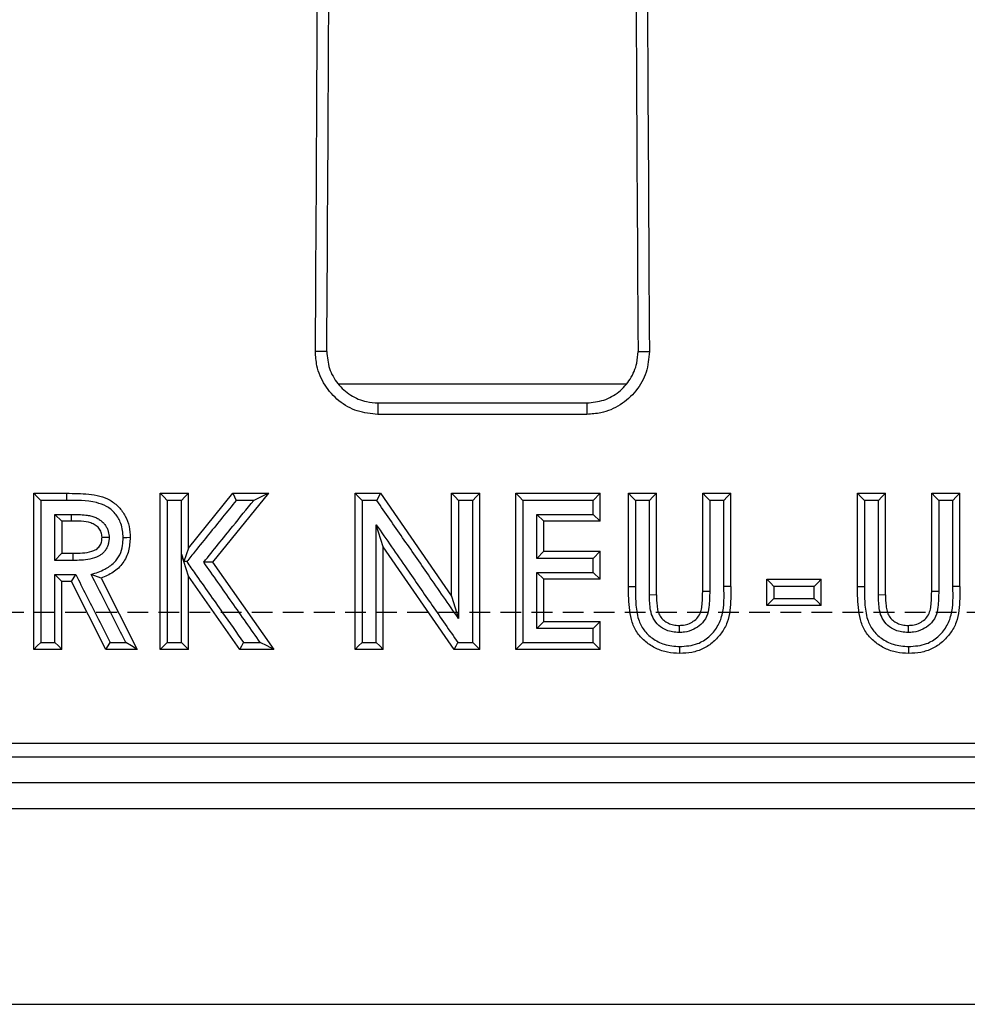
# Model space of a CAD drawing. Units: millimetres. Extents: x -3230 to 16300, y -13670 to 3874.
# Drawn here: x 4848 to 4921, y -2135 to -2059 of the extents above; entities that cross this region are included whole.
import ezdxf

# ---------------------------------------------------------------- set-up
doc = ezdxf.new("R2010")
doc.units = ezdxf.units.MM
doc.linetypes.add('HIDDEN', pattern=[9.525, 6.35, -3.175])
doc.layers.add('Bauteil', color=7, linetype='Continuous')

msp = doc.modelspace()

# ---------------------------------------------------------------- linework, layer by layer
at = {"layer": 'Bauteil', "color": 0, "linetype": 'Continuous', "lineweight": 25}
for p, q in [((4871.54, -2084.531), (4870.669, -2084.531)), ((4895.378, -2084.531), (4896.249, -2084.531)), ((4894.431, -2087.029), (4872.431, -2087.029)), ((4875.459, -2088.475), (4875.459, -2089.352)), ((4875.459, -2088.475), (4891.459, -2088.475)), ((4891.459, -2088.475), (4891.459, -2089.352)), ((4891.459, -2089.352), (4875.459, -2089.352)), ((4849.098, -2107.351), (4849.098, -2095.39)), ((4849.098, -2095.39), (4851.608, -2095.39)), ((4858.79, -2107.351), (4858.79, -2095.39)), ((4858.79, -2095.39), (4860.944, -2095.39)), ((4860.944, -2099.6), (4864.348, -2095.39)), ((4860.944, -2099.6), (4860.944, -2095.39)), ((4867.067, -2095.39), (4862.79, -2100.681)), ((4864.348, -2095.39), (4867.067, -2095.39)), ((4873.713, -2107.351), (4873.713, -2095.39)), ((4873.713, -2095.39), (4875.653, -2095.39)), ((4875.653, -2095.39), (4881.098, -2103.261)), ((4881.098, -2103.261), (4881.098, -2095.39)), ((4881.098, -2095.39), (4883.252, -2095.39)), ((4883.252, -2107.351), (4883.252, -2095.39)), ((4886.021, -2107.351), (4886.021, -2095.39)), ((4886.021, -2095.39), (4892.483, -2095.39)), ((4892.483, -2095.39), (4891.947, -2095.937)), ((4892.483, -2097.537), (4892.483, -2095.39)), ((4894.636, -2102.526), (4894.636, -2095.39)), ((4894.636, -2095.39), (4896.79, -2095.39)), ((4896.79, -2103.173), (4896.79, -2095.39)), ((4900.329, -2102.888), (4900.329, -2095.39)), ((4900.329, -2095.39), (4902.483, -2095.39)), ((4902.483, -2102.526), (4902.483, -2095.39)), ((4912.175, -2102.526), (4912.175, -2095.39)), ((4912.175, -2095.39), (4914.329, -2095.39)), ((4914.329, -2103.173), (4914.329, -2095.39)), ((4917.867, -2102.888), (4917.867, -2095.39)), ((4917.867, -2095.39), (4920.021, -2095.39)), ((4920.021, -2102.526), (4920.021, -2095.39)), ((4860.408, -2095.937), (4859.326, -2095.937)), ((4865.944, -2095.937), (4864.604, -2095.937)), ((4896.254, -2095.937), (4895.172, -2095.937)), ((4901.947, -2095.937), (4900.865, -2095.937)), ((4913.793, -2095.937), (4912.711, -2095.937)), ((4919.485, -2095.937), (4918.403, -2095.937)), ((4851.252, -2097.537), (4850.716, -2097.012)), ((4851.985, -2097.537), (4851.987, -2097.012)), ((4888.175, -2097.537), (4887.639, -2097.012)), ((4892.483, -2097.537), (4891.947, -2097.012)), ((4851.252, -2097.537), (4851.252, -2099.991)), ((4851.985, -2097.537), (4851.252, -2097.537)), ((4875.867, -2099.504), (4875.331, -2097.798)), ((4888.175, -2099.837), (4888.175, -2097.537)), ((4892.483, -2097.537), (4888.175, -2097.537)), ((4854.329, -2098.759), (4854.865, -2098.767)), ((4851.252, -2099.991), (4850.716, -2100.539)), ((4851.252, -2099.991), (4852.091, -2099.991)), ((4852.091, -2099.991), (4852.094, -2100.539)), ((4860.408, -2100.059), (4860.408, -2100.06)), ((4860.944, -2101.742), (4860.408, -2100.059)), ((4860.408, -2100.06), (4860.586, -2100.619)), ((4860.944, -2099.6), (4860.586, -2100.619)), ((4875.867, -2107.351), (4875.867, -2099.504)), ((4881.298, -2107.351), (4875.867, -2099.504)), ((4888.175, -2099.837), (4887.639, -2100.385)), ((4888.175, -2099.837), (4892.483, -2099.837)), ((4892.483, -2099.837), (4891.947, -2100.385)), ((4892.483, -2101.984), (4892.483, -2099.837)), ((4860.81, -2100.631), (4860.586, -2100.619)), ((4862.79, -2100.681), (4862.119, -2100.67)), ((4862.79, -2100.681), (4867.483, -2107.351)), ((4888.175, -2101.984), (4887.639, -2101.46)), ((4892.483, -2101.984), (4891.947, -2101.46)), ((4851.252, -2102.138), (4850.716, -2101.613)), ((4851.252, -2107.351), (4851.252, -2102.138)), ((4851.983, -2102.138), (4851.252, -2102.138)), ((4851.983, -2102.138), (4852.312, -2101.613)), ((4854.627, -2107.351), (4851.983, -2102.138)), ((4854.252, -2101.893), (4853.502, -2101.612)), ((4854.252, -2101.893), (4857.021, -2107.351)), ((4860.944, -2107.351), (4860.944, -2101.742)), ((4864.889, -2107.351), (4860.944, -2101.742)), ((4888.175, -2105.204), (4888.175, -2101.984)), ((4892.483, -2101.984), (4888.175, -2101.984)), ((4905.252, -2103.978), (4905.252, -2101.984)), ((4905.252, -2101.984), (4909.406, -2101.984)), ((4909.406, -2103.978), (4909.406, -2101.984)), ((4900.329, -2102.888), (4900.865, -2102.901)), ((4905.788, -2102.532), (4905.788, -2103.453)), ((4908.87, -2102.532), (4905.788, -2102.532)), ((4908.87, -2103.453), (4908.87, -2102.532)), ((4917.867, -2102.888), (4918.403, -2102.901)), ((4881.098, -2103.261), (4881.634, -2104.991)), ((4896.79, -2103.173), (4896.254, -2103.185)), ((4905.788, -2103.453), (4908.87, -2103.453)), ((4914.329, -2103.173), (4913.793, -2103.185)), ((4909.406, -2103.978), (4905.252, -2103.978)), ((4888.175, -2105.204), (4887.639, -2105.752)), ((4888.175, -2105.204), (4892.483, -2105.204)), ((4892.483, -2105.204), (4891.947, -2105.752)), ((4892.483, -2107.351), (4892.483, -2105.204)), ((4898.519, -2105.511), (4898.52, -2106.059)), ((4916.057, -2105.511), (4916.059, -2106.059)), ((4849.634, -2106.827), (4850.716, -2106.827)), ((4854.956, -2106.827), (4856.148, -2106.827)), ((4865.167, -2106.827), (4866.45, -2106.827)), ((4892.483, -2107.351), (4891.947, -2106.827)), ((4851.252, -2107.351), (4849.098, -2107.351)), ((4857.021, -2107.351), (4854.627, -2107.351)), ((4860.944, -2107.351), (4858.79, -2107.351)), ((4867.483, -2107.351), (4864.889, -2107.351)), ((4875.867, -2107.351), (4873.713, -2107.351)), ((4883.252, -2107.351), (4881.298, -2107.351)), ((4892.483, -2107.351), (4886.021, -2107.351)), ((4491.959, -2114.531), (4971.959, -2114.531)), ((4493.416, -2115.574), (4970.502, -2115.574)), ((4970.502, -2117.573), (4493.416, -2117.573)), ((4495.967, -2119.531), (4967.951, -2119.531)), ((4483.959, -2134.531), (4979.96, -2134.531))]:
    msp.add_line(p, q, dxfattribs=at)
at = {"layer": 'Bauteil', "linetype": 'HIDDEN', "ltscale": 0.25}
msp.add_line((5276.959, -2104.531), (4276.959, -2104.531), dxfattribs=at)
at = {"layer": 'Bauteil', "color": 0, "linetype": 'Continuous', "lineweight": 25, "flags": 128}
for points in [[(4849.098, -2095.39), (4849.366, -2095.663), (4849.634, -2095.937)], [(4851.608, -2095.39), (4851.607, -2095.663), (4851.606, -2095.937)], [(4858.79, -2095.39), (4859.058, -2095.663), (4859.326, -2095.937)], [(4860.944, -2095.39), (4860.676, -2095.663), (4860.408, -2095.937)], [(4864.348, -2095.39), (4864.476, -2095.663), (4864.604, -2095.937)], [(4867.067, -2095.39), (4866.506, -2095.663), (4865.944, -2095.937)], [(4873.713, -2095.39), (4873.952, -2095.633), (4874.249, -2095.937)], [(4875.653, -2095.39), (4875.513, -2095.663), (4875.372, -2095.937)], [(4881.098, -2095.39), (4881.366, -2095.663), (4881.634, -2095.937)], [(4883.252, -2095.39), (4882.984, -2095.663), (4882.716, -2095.937)], [(4886.021, -2095.39), (4886.289, -2095.663), (4886.557, -2095.937)], [(4894.636, -2095.39), (4894.904, -2095.663), (4895.172, -2095.937)], [(4896.79, -2095.39), (4896.522, -2095.663), (4896.254, -2095.937)], [(4900.329, -2095.39), (4900.597, -2095.663), (4900.865, -2095.937)], [(4902.483, -2095.39), (4902.215, -2095.663), (4901.947, -2095.937)], [(4912.175, -2095.39), (4912.443, -2095.663), (4912.711, -2095.937)], [(4914.329, -2095.39), (4914.061, -2095.663), (4913.793, -2095.937)], [(4917.867, -2095.39), (4918.135, -2095.663), (4918.403, -2095.937)], [(4920.021, -2095.39), (4919.753, -2095.663), (4919.485, -2095.937)], [(4851.606, -2095.937), (4850.62, -2095.937), (4849.634, -2095.937)], [(4875.372, -2095.937), (4874.811, -2095.937), (4874.249, -2095.937)], [(4882.716, -2095.937), (4882.175, -2095.937), (4881.634, -2095.937)], [(4891.947, -2095.937), (4889.252, -2095.937), (4886.557, -2095.937)], [(4850.716, -2097.012), (4850.808, -2097.012), (4851.987, -2097.012)], [(4887.639, -2097.012), (4888.895, -2097.012), (4890.151, -2097.012), (4891.947, -2097.012)], [(4856.483, -2098.788), (4856.214, -2098.796), (4855.946, -2098.803)], [(4852.094, -2100.539), (4850.864, -2100.539), (4850.716, -2100.539)], [(4891.947, -2100.385), (4890.69, -2100.385), (4889.434, -2100.385), (4887.639, -2100.385)], [(4887.639, -2101.46), (4888.895, -2101.46), (4890.151, -2101.46), (4891.947, -2101.46)], [(4850.716, -2101.613), (4851.081, -2101.613), (4851.447, -2101.613), (4851.812, -2101.613), (4852.062, -2101.613), (4852.312, -2101.613)], [(4905.252, -2101.984), (4905.52, -2102.258), (4905.788, -2102.532)], [(4909.406, -2101.984), (4909.138, -2102.258), (4908.87, -2102.532)], [(4894.636, -2102.526), (4894.904, -2102.53), (4895.173, -2102.535)], [(4902.483, -2102.526), (4902.215, -2102.531), (4901.947, -2102.536)], [(4912.175, -2102.526), (4912.443, -2102.53), (4912.711, -2102.535)], [(4920.021, -2102.526), (4919.753, -2102.531), (4919.485, -2102.536)], [(4905.252, -2103.978), (4905.52, -2103.715), (4905.788, -2103.453)], [(4909.406, -2103.978), (4909.138, -2103.715), (4908.87, -2103.453)], [(4891.947, -2105.752), (4890.69, -2105.752), (4889.434, -2105.752), (4887.639, -2105.752)], [(4849.098, -2107.351), (4849.366, -2107.089), (4849.634, -2106.827)], [(4851.252, -2107.351), (4850.984, -2107.089), (4850.716, -2106.827)], [(4854.627, -2107.351), (4854.791, -2107.089), (4854.956, -2106.827)], [(4857.021, -2107.351), (4856.584, -2107.089), (4856.148, -2106.827)], [(4858.79, -2107.351), (4859.058, -2107.089), (4859.326, -2106.827)], [(4859.326, -2106.827), (4859.867, -2106.827), (4860.408, -2106.827)], [(4860.944, -2107.351), (4860.676, -2107.089), (4860.408, -2106.827)], [(4864.889, -2107.351), (4865.028, -2107.089), (4865.167, -2106.827)], [(4867.483, -2107.351), (4866.966, -2107.089), (4866.45, -2106.827)], [(4873.713, -2107.351), (4873.981, -2107.089), (4874.249, -2106.827)], [(4874.249, -2106.827), (4874.79, -2106.827), (4875.331, -2106.827)], [(4875.867, -2107.351), (4875.599, -2107.089), (4875.331, -2106.827)], [(4881.298, -2107.351), (4881.438, -2107.089), (4881.578, -2106.827)], [(4881.578, -2106.827), (4882.147, -2106.827), (4882.716, -2106.827)], [(4883.252, -2107.351), (4882.984, -2107.089), (4882.716, -2106.827)], [(4886.021, -2107.351), (4886.289, -2107.089), (4886.557, -2106.827)], [(4886.557, -2106.827), (4889.252, -2106.827), (4891.947, -2106.827)], [(4898.567, -2107.657), (4898.567, -2107.395), (4898.568, -2107.133)], [(4916.105, -2107.657), (4916.106, -2107.395), (4916.107, -2107.133)]]:
    msp.add_lwpolyline(points, dxfattribs=at)
at = {"layer": 'Bauteil', "color": 0, "linetype": 'Continuous', "lineweight": 25}
for centre, major_axis, start_param, end_param in [((4711.956, -1954.531), (0, 1818.75), 4.64085, 4.701667), ((4714.216, -1954.531), (0, 1802.918), 4.640221, 4.701573), ((5052.702, -1954.531), (0, 1802.918), 1.581612, 1.642964), ((5054.962, -1954.531), (0, 1818.75), 1.581518, 1.642335)]:
    msp.add_ellipse(centre, major_axis=major_axis, ratio=0.087489, start_param=start_param, end_param=end_param, dxfattribs=at)
for points, knots in [([(4875.459, -2089.352), (4874.922, -2089.299), (4873.847, -2089.194), (4872.415, -2088.372), (4871.331, -2087.161), (4870.748, -2085.803), (4870.692, -2084.899), (4870.669, -2084.531)], [0, 0, 0, 0, 0.213037, 0.42609, 0.639449, 0.85339, 1, 1, 1, 1]), ([(4871.54, -2084.531), (4871.581, -2084.973), (4871.662, -2085.856), (4872.334, -2087.037), (4873.326, -2087.93), (4874.432, -2088.406), (4875.166, -2088.455), (4875.459, -2088.475)], [0, 0, 0, 0, 0.214571, 0.429182, 0.643522, 0.857296, 1, 1, 1, 1]), ([(4896.249, -2084.531), (4896.199, -2085.071), (4896.1, -2086.151), (4895.279, -2087.595), (4894.066, -2088.686), (4892.714, -2089.268), (4891.818, -2089.328), (4891.459, -2089.352)], [0, 0, 0, 0, 0.214579, 0.429193, 0.643541, 0.857326, 1, 1, 1, 1]), ([(4891.459, -2088.475), (4891.899, -2088.432), (4892.778, -2088.346), (4893.95, -2087.673), (4894.836, -2086.683), (4895.313, -2085.572), (4895.359, -2084.832), (4895.378, -2084.531)], [0, 0, 0, 0, 0.213023, 0.426068, 0.639418, 0.853348, 1, 1, 1, 1]), ([(4851.608, -2095.39), (4852.176, -2095.4), (4853.029, -2095.416), (4854.158, -2095.579), (4854.964, -2095.888), (4855.638, -2096.428), (4856.136, -2097.127), (4856.438, -2097.936), (4856.468, -2098.504), (4856.483, -2098.788)], [0, 0, 0, 0, 0.250148, 0.375286, 0.500244, 0.625152, 0.75005, 0.874999, 1, 1, 1, 1]), ([(4849.634, -2095.937), (4849.634, -2097.752), (4849.634, -2101.383), (4849.634, -2105.012), (4849.634, -2106.827)], [0, 0, 0, 0, 0.499998, 1, 1, 1, 1]), ([(4855.946, -2098.803), (4855.916, -2098.43), (4855.863, -2097.765), (4855.367, -2096.928), (4854.707, -2096.355), (4853.423, -2095.933), (4852.376, -2095.935), (4851.606, -2095.937)], [0, 0, 0, 0, 0.186114, 0.331747, 0.477632, 0.615947, 1, 1, 1, 1]), ([(4859.326, -2095.937), (4859.326, -2097.752), (4859.326, -2101.383), (4859.326, -2105.012), (4859.326, -2106.827)], [0, 0, 0, 0, 0.499998, 1, 1, 1, 1]), ([(4860.408, -2100.06), (4860.408, -2099.861), (4860.408, -2099.075), (4860.408, -2097.701), (4860.408, -2096.525), (4860.408, -2095.937)], [0, 0, 0, 0, 0.144364, 0.572182, 1, 1, 1, 1]), ([(4864.604, -2095.937), (4864.255, -2096.368), (4863.558, -2097.231), (4862.51, -2098.527), (4861.594, -2099.66), (4861.027, -2100.363), (4860.81, -2100.631)], [0, 0, 0, 0, 0.275594, 0.551188, 0.828548, 1, 1, 1, 1]), ([(4862.119, -2100.67), (4862.49, -2100.212), (4863.231, -2099.295), (4864.506, -2097.717), (4865.41, -2096.598), (4865.944, -2095.937)], [0, 0, 0, 0, 0.290628, 0.581256, 1, 1, 1, 1]), ([(4874.249, -2095.937), (4874.249, -2097.752), (4874.249, -2101.383), (4874.249, -2105.012), (4874.249, -2106.827)], [0, 0, 0, 0, 0.499998, 1, 1, 1, 1]), ([(4881.634, -2104.991), (4880.864, -2103.878), (4879.436, -2101.812), (4877.348, -2098.794), (4876.031, -2096.889), (4875.372, -2095.937)], [0, 0, 0, 0, 0.368926, 0.684463, 1, 1, 1, 1]), ([(4881.634, -2095.937), (4881.634, -2096.614), (4881.634, -2097.968), (4881.634, -2099.999), (4881.634, -2102.34), (4881.634, -2104.004), (4881.634, -2104.991)], [0, 0, 0, 0, 0.224306, 0.448613, 0.672919, 1, 1, 1, 1]), ([(4882.716, -2106.827), (4882.716, -2105.012), (4882.716, -2101.383), (4882.716, -2097.752), (4882.716, -2095.937)], [0, 0, 0, 0, 0.499998, 1, 1, 1, 1]), ([(4886.557, -2095.937), (4886.557, -2097.752), (4886.557, -2101.383), (4886.557, -2105.012), (4886.557, -2106.827)], [0, 0, 0, 0, 0.499998, 1, 1, 1, 1]), ([(4891.947, -2097.012), (4891.947, -2096.833), (4891.947, -2096.475), (4891.947, -2096.116), (4891.947, -2095.937)], [0, 0, 0, 0, 0.5, 1, 1, 1, 1]), ([(4895.172, -2095.937), (4895.172, -2096.589), (4895.173, -2097.894), (4895.173, -2100.093), (4895.173, -2101.64), (4895.173, -2102.535)], [0, 0, 0, 0, 0.2965074, 0.5930147, 1, 1, 1, 1]), ([(4896.254, -2103.185), (4896.254, -2102.511), (4896.254, -2101.164), (4896.254, -2098.748), (4896.254, -2097.005), (4896.254, -2095.937)], [0, 0, 0, 0, 0.2789529, 0.5579058, 1, 1, 1, 1]), ([(4900.865, -2095.937), (4900.865, -2096.601), (4900.865, -2097.93), (4900.865, -2100.252), (4900.865, -2101.908), (4900.865, -2102.901)], [0, 0, 0, 0, 0.2861967, 0.5723935, 1, 1, 1, 1]), ([(4901.947, -2102.536), (4901.947, -2101.884), (4901.947, -2100.58), (4901.947, -2098.38), (4901.947, -2096.833), (4901.947, -2095.937)], [0, 0, 0, 0, 0.296472, 0.592943, 1, 1, 1, 1]), ([(4912.711, -2095.937), (4912.711, -2096.589), (4912.711, -2097.894), (4912.711, -2100.093), (4912.711, -2101.64), (4912.711, -2102.535)], [0, 0, 0, 0, 0.296507, 0.593015, 1, 1, 1, 1]), ([(4913.793, -2103.185), (4913.793, -2102.511), (4913.793, -2101.164), (4913.793, -2098.748), (4913.793, -2097.005), (4913.793, -2095.937)], [0, 0, 0, 0, 0.278953, 0.557906, 1, 1, 1, 1]), ([(4918.403, -2095.937), (4918.403, -2096.601), (4918.403, -2097.93), (4918.403, -2100.252), (4918.403, -2101.908), (4918.403, -2102.901)], [0, 0, 0, 0, 0.286197, 0.572393, 1, 1, 1, 1]), ([(4919.485, -2102.536), (4919.485, -2101.884), (4919.485, -2100.58), (4919.485, -2098.38), (4919.485, -2096.833), (4919.485, -2095.937)], [0, 0, 0, 0, 0.2964717, 0.5929434, 1, 1, 1, 1]), ([(4850.716, -2100.539), (4850.716, -2100.216), (4850.716, -2099.041), (4850.716, -2097.865), (4850.716, -2097.012)], [0, 0, 0, 0, 0.274276, 1, 1, 1, 1]), ([(4851.987, -2097.012), (4852.355, -2097.016), (4852.847, -2097.02), (4853.442, -2097.108), (4853.77, -2097.209), (4854.054, -2097.349), (4854.3, -2097.53), (4854.501, -2097.732), (4854.657, -2097.956), (4854.805, -2098.266), (4854.857, -2098.548), (4854.864, -2098.741), (4854.865, -2098.767)], [0, 0, 0, 0, 0.288331, 0.385664, 0.471065, 0.556424, 0.633413, 0.710207, 0.778871, 0.847526, 0.979555, 1, 1, 1, 1]), ([(4887.639, -2100.385), (4887.639, -2100.002), (4887.639, -2099.427), (4887.639, -2098.66), (4887.639, -2097.919), (4887.639, -2097.37), (4887.639, -2097.012)], [0, 0, 0, 0, 0.341009, 0.511514, 0.682018, 1, 1, 1, 1]), ([(4854.329, -2098.759), (4854.318, -2098.634), (4854.295, -2098.385), (4854.098, -2098.057), (4853.816, -2097.809), (4853.126, -2097.503), (4852.492, -2097.522), (4851.985, -2097.537)], [0, 0, 0, 0, 0.126025, 0.249788, 0.374842, 0.500001, 1, 1, 1, 1]), ([(4875.331, -2097.798), (4876.109, -2098.922), (4877.539, -2100.989), (4879.621, -2103.999), (4880.926, -2105.884), (4881.578, -2106.827)], [0, 0, 0, 0, 0.373452, 0.686726, 1, 1, 1, 1]), ([(4875.331, -2106.827), (4875.331, -2106.143), (4875.331, -2104.777), (4875.331, -2102.727), (4875.331, -2100.401), (4875.331, -2098.758), (4875.331, -2097.798)], [0, 0, 0, 0, 0.227092, 0.454183, 0.681275, 1, 1, 1, 1]), ([(4852.091, -2099.991), (4852.581, -2099.985), (4853.194, -2099.979), (4853.879, -2099.713), (4854.154, -2099.465), (4854.31, -2099.126), (4854.322, -2098.883), (4854.329, -2098.759)], [0, 0, 0, 0, 0.499752, 0.624792, 0.749526, 0.8726, 1, 1, 1, 1]), ([(4854.865, -2098.767), (4854.863, -2098.847), (4854.857, -2099.019), (4854.812, -2099.277), (4854.721, -2099.526), (4854.599, -2099.744), (4854.448, -2099.93), (4854.271, -2100.086), (4853.937, -2100.298), (4853.412, -2100.452), (4852.743, -2100.53), (4852.307, -2100.536), (4852.094, -2100.539)], [0, 0, 0, 0, 0.063909, 0.138153, 0.208603, 0.274642, 0.337337, 0.400028, 0.462677, 0.651676, 0.829957, 1, 1, 1, 1]), ([(4853.502, -2101.612), (4853.851, -2101.493), (4854.479, -2101.278), (4855.254, -2100.77), (4855.717, -2100.115), (4855.922, -2099.444), (4855.939, -2099), (4855.946, -2098.803)], [0, 0, 0, 0, 0.272227, 0.488898, 0.671961, 0.85413, 1, 1, 1, 1]), ([(4856.483, -2098.788), (4856.462, -2099.132), (4856.42, -2099.818), (4855.97, -2100.77), (4855.206, -2101.494), (4854.57, -2101.76), (4854.252, -2101.893)], [0, 0, 0, 0, 0.250274, 0.499923, 0.749586, 1, 1, 1, 1]), ([(4860.408, -2106.827), (4860.408, -2106.218), (4860.408, -2105), (4860.408, -2103.263), (4860.408, -2101.616), (4860.408, -2100.578), (4860.408, -2100.059)], [0, 0, 0, 0, 0.269948, 0.539896, 0.769948, 1, 1, 1, 1]), ([(4860.81, -2100.631), (4861.026, -2100.938), (4861.592, -2101.744), (4862.509, -2103.048), (4863.745, -2104.805), (4864.631, -2106.065), (4865.167, -2106.827)], [0, 0, 0, 0, 0.148905, 0.390039, 0.631173, 1, 1, 1, 1]), ([(4866.45, -2106.827), (4865.728, -2105.801), (4864.284, -2103.749), (4862.841, -2101.696), (4862.119, -2100.67)], [0, 0, 0, 0, 0.5, 1, 1, 1, 1]), ([(4891.947, -2101.46), (4891.947, -2101.281), (4891.947, -2100.923), (4891.947, -2100.564), (4891.947, -2100.385)], [0, 0, 0, 0, 0.5, 1, 1, 1, 1]), ([(4887.639, -2105.752), (4887.639, -2105.226), (4887.639, -2104.247), (4887.639, -2102.816), (4887.639, -2101.912), (4887.639, -2101.46)], [0, 0, 0, 0, 0.368069, 0.684034, 1, 1, 1, 1]), ([(4850.716, -2106.827), (4850.716, -2106.231), (4850.716, -2105.064), (4850.716, -2103.327), (4850.716, -2102.184), (4850.716, -2101.613)], [0, 0, 0, 0, 0.342763, 0.671381, 1, 1, 1, 1]), ([(4852.312, -2101.613), (4852.581, -2102.143), (4853.119, -2103.204), (4854, -2104.942), (4854.612, -2106.149), (4854.956, -2106.827)], [0, 0, 0, 0, 0.305109, 0.610217, 1, 1, 1, 1]), ([(4856.148, -2106.827), (4855.875, -2106.289), (4855.33, -2105.214), (4854.448, -2103.476), (4853.839, -2102.275), (4853.502, -2101.612)], [0, 0, 0, 0, 0.309229, 0.618457, 1, 1, 1, 1]), ([(4898.567, -2107.657), (4898.257, -2107.642), (4897.636, -2107.612), (4896.747, -2107.306), (4895.958, -2106.806), (4895.305, -2106.133), (4894.892, -2105.288), (4894.665, -2104.069), (4894.648, -2103.143), (4894.636, -2102.526)], [0, 0, 0, 0, 0.125009, 0.250057, 0.375049, 0.500106, 0.624919, 0.750002, 1, 1, 1, 1]), ([(4895.173, -2102.535), (4895.176, -2102.958), (4895.184, -2103.801), (4895.328, -2104.949), (4895.777, -2105.899), (4896.485, -2106.551), (4897.423, -2107.054), (4898.167, -2107.105), (4898.568, -2107.133)], [0, 0, 0, 0, 0.193595, 0.385828, 0.524935, 0.663667, 0.818845, 1, 1, 1, 1]), ([(4898.519, -2105.511), (4898.673, -2105.503), (4898.981, -2105.489), (4899.423, -2105.333), (4899.807, -2105.072), (4900.106, -2104.71), (4900.25, -2104.266), (4900.318, -2103.656), (4900.325, -2103.195), (4900.329, -2102.888)], [0, 0, 0, 0, 0.125059, 0.249969, 0.374885, 0.499593, 0.62435, 0.749541, 1, 1, 1, 1]), ([(4900.865, -2102.901), (4900.861, -2103.306), (4900.856, -2103.958), (4900.668, -2104.856), (4900.228, -2105.446), (4899.632, -2105.857), (4899.043, -2106.039), (4898.656, -2106.054), (4898.52, -2106.059)], [0, 0, 0, 0, 0.269678, 0.434028, 0.600397, 0.743553, 0.909749, 1, 1, 1, 1]), ([(4902.483, -2102.526), (4902.482, -2103.143), (4902.48, -2104.067), (4902.253, -2105.293), (4901.789, -2106.108), (4901.171, -2106.806), (4900.391, -2107.327), (4899.496, -2107.617), (4898.877, -2107.644), (4898.567, -2107.657)], [0, 0, 0, 0, 0.2501011, 0.3749351, 0.4999874, 0.6250737, 0.7499461, 0.8749909, 1, 1, 1, 1]), ([(4898.568, -2107.133), (4899.035, -2107.1), (4899.846, -2107.044), (4900.831, -2106.418), (4901.488, -2105.65), (4902.004, -2104.336), (4901.97, -2103.273), (4901.947, -2102.536)], [0, 0, 0, 0, 0.210208, 0.365007, 0.518929, 0.666545, 1, 1, 1, 1]), ([(4916.105, -2107.657), (4915.795, -2107.642), (4915.175, -2107.612), (4914.285, -2107.306), (4913.497, -2106.806), (4912.843, -2106.133), (4912.43, -2105.288), (4912.203, -2104.069), (4912.186, -2103.143), (4912.175, -2102.526)], [0, 0, 0, 0, 0.125009, 0.250057, 0.375049, 0.500106, 0.624919, 0.750002, 1, 1, 1, 1]), ([(4912.711, -2102.535), (4912.715, -2102.958), (4912.722, -2103.801), (4912.866, -2104.949), (4913.316, -2105.899), (4914.023, -2106.551), (4914.961, -2107.054), (4915.706, -2107.105), (4916.107, -2107.133)], [0, 0, 0, 0, 0.193595, 0.385828, 0.524935, 0.663667, 0.818845, 1, 1, 1, 1]), ([(4916.057, -2105.511), (4916.211, -2105.503), (4916.52, -2105.489), (4916.961, -2105.333), (4917.345, -2105.072), (4917.645, -2104.71), (4917.789, -2104.266), (4917.857, -2103.656), (4917.863, -2103.195), (4917.867, -2102.888)], [0, 0, 0, 0, 0.125059, 0.249969, 0.374885, 0.499593, 0.62435, 0.749541, 1, 1, 1, 1]), ([(4918.403, -2102.901), (4918.4, -2103.306), (4918.394, -2103.958), (4918.206, -2104.856), (4917.767, -2105.446), (4917.17, -2105.857), (4916.582, -2106.039), (4916.195, -2106.054), (4916.059, -2106.059)], [0, 0, 0, 0, 0.269678, 0.434028, 0.600397, 0.743553, 0.909749, 1, 1, 1, 1]), ([(4920.021, -2102.526), (4920.02, -2103.143), (4920.019, -2104.067), (4919.792, -2105.293), (4919.328, -2106.108), (4918.71, -2106.806), (4917.93, -2107.327), (4917.035, -2107.617), (4916.415, -2107.644), (4916.105, -2107.657)], [0, 0, 0, 0, 0.250101, 0.374935, 0.499987, 0.625074, 0.749946, 0.874991, 1, 1, 1, 1]), ([(4916.107, -2107.133), (4916.574, -2107.1), (4917.384, -2107.044), (4918.37, -2106.418), (4919.027, -2105.65), (4919.543, -2104.336), (4919.509, -2103.273), (4919.485, -2102.536)], [0, 0, 0, 0, 0.210208, 0.365007, 0.518929, 0.666545, 1, 1, 1, 1]), ([(4898.52, -2106.059), (4898.189, -2106.03), (4897.623, -2105.979), (4896.942, -2105.539), (4896.508, -2104.999), (4896.27, -2104.183), (4896.26, -2103.577), (4896.254, -2103.185)], [0, 0, 0, 0, 0.234127, 0.399751, 0.565742, 0.719813, 1, 1, 1, 1]), ([(4896.79, -2103.173), (4896.795, -2103.452), (4896.802, -2103.872), (4896.89, -2104.425), (4897.053, -2104.817), (4897.336, -2105.134), (4897.692, -2105.365), (4898.031, -2105.468), (4898.308, -2105.507), (4898.449, -2105.509), (4898.519, -2105.511)], [0, 0, 0, 0, 0.250323, 0.375465, 0.500237, 0.625018, 0.749909, 0.874823, 0.937395, 1, 1, 1, 1]), ([(4916.059, -2106.059), (4915.727, -2106.03), (4915.162, -2105.979), (4914.481, -2105.539), (4914.047, -2104.999), (4913.808, -2104.183), (4913.799, -2103.577), (4913.793, -2103.185)], [0, 0, 0, 0, 0.234127, 0.399751, 0.565742, 0.719813, 1, 1, 1, 1]), ([(4914.329, -2103.173), (4914.333, -2103.452), (4914.34, -2103.872), (4914.429, -2104.425), (4914.592, -2104.817), (4914.875, -2105.134), (4915.231, -2105.365), (4915.569, -2105.468), (4915.847, -2105.507), (4915.987, -2105.509), (4916.057, -2105.511)], [0, 0, 0, 0, 0.2503232, 0.3754654, 0.5002374, 0.6250181, 0.749909, 0.8748233, 0.9373948, 1, 1, 1, 1]), ([(4891.947, -2106.827), (4891.947, -2106.647), (4891.947, -2106.289), (4891.947, -2105.931), (4891.947, -2105.752)], [0, 0, 0, 0, 0.5, 1, 1, 1, 1])]:
    msp.add_open_spline(points, degree=3, knots=knots, dxfattribs=at)

doc.saveas('drawing.dxf')
